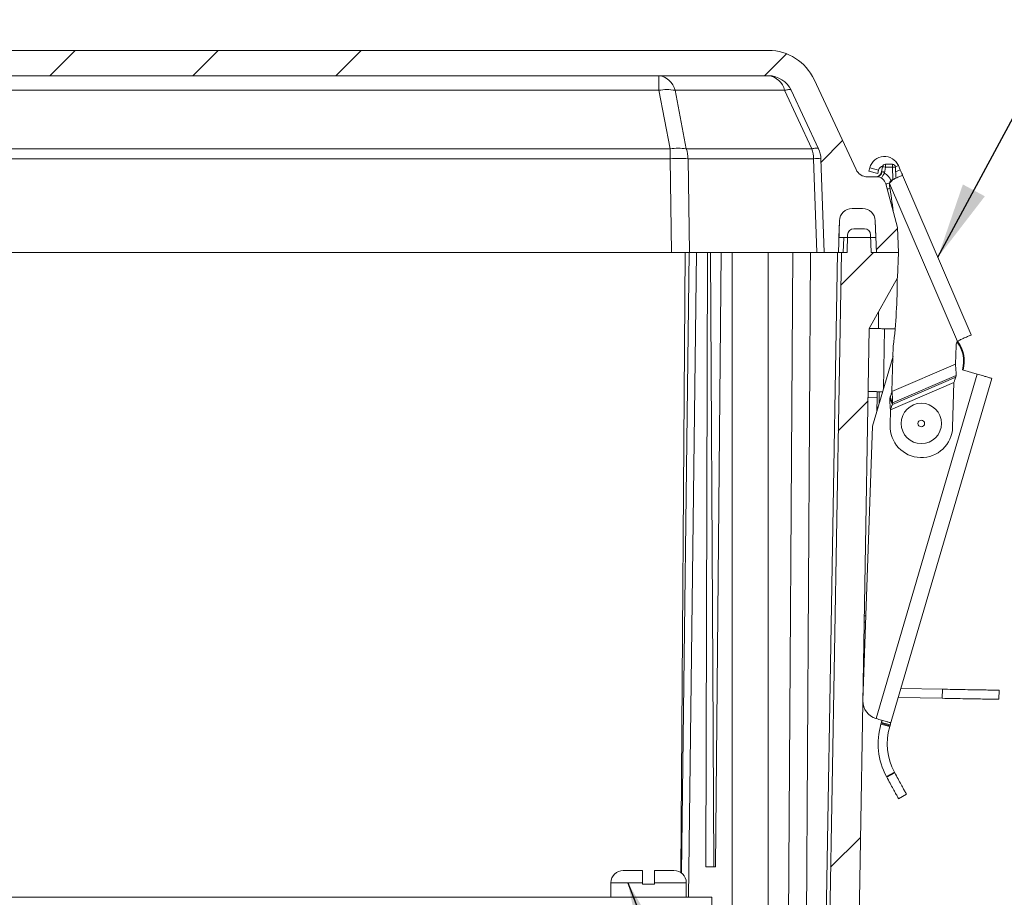
# Model space of a CAD drawing. Units: inches. Extents: x 2.5 to 65.9, y 1.6 to 42.6.
# Drawn here: x 13.6 to 18.5, y 13.2 to 17.6 of the extents above; entities that cross this region are included whole.
import ezdxf

# ---------------------------------------------------------------- set-up
doc = ezdxf.new("R2010")
doc.units = ezdxf.units.IN
doc.header["$LTSCALE"] = 4
doc.header["$MEASUREMENT"] = 0
doc.dimstyles.new('SLDDIMSTYLE3', dxfattribs={"dimtxt": 0.18, "dimasz": 0.376, "dimexe": 0, "dimexo": 0.0625, "dimgap": 0, "dimtad": 0, "dimtih": 1, "dimtoh": 1, "dimdec": 0, "dimrnd": 1e-09, "dimzin": 0, "dimdsep": 46, "dimtxsty": 'Standard', "dimsah": 1, "dimcen": 0.09, "dimadec": 0, "dimazin": 0, "dimtfac": 0.376, "dimtdec": 0, "dimtofl": 0, "dimtmove": 0, "dimatfit": 3, "dimfxl": 1, "dimfrac": 2, "dimtolj": 1, "dimtzin": 0, "dimarcsym": 0})

msp = doc.modelspace()

# ---------------------------------------------------------------- hatches: boundary and pattern name
at = {"linetype": 'Continuous', "lineweight": 0}
h = msp.add_hatch(dxfattribs=at)
h.set_pattern_fill('ANSI34', scale=4, style=0)
edge = h.paths.add_edge_path(flags=0)
edge.add_line((8.691, 16.7545), (8.6795, 16.4248))
edge.add_line((8.6795, 16.4248), (8.691, 16.0952))
edge.add_arc((8.738, 16.0968), 0.047, 182, 270)
edge.add_line((8.738, 16.0498), (9.09, 16.0498))
edge.add_arc((9.09, 16.0968), 0.047, 270, 358)
edge.add_line((9.137, 16.0952), (9.1469, 16.3795))
edge.add_arc((9.1939, 16.3778), 0.047, 90, 178, ccw=False)
edge.add_line((9.1939, 16.4248), (9.3516, 16.4248))
edge.add_line((9.3516, 16.4248), (9.3571, 16.5825))
edge.add_arc((9.4195, 16.5803), 0.0625, 90, 178, ccw=False)
edge.add_line((9.4195, 16.6428), (9.4716, 16.6428))
edge.add_arc((9.4716, 16.5803), 0.0625, 2, 90, ccw=False)
edge.add_line((9.5341, 16.5825), (9.5396, 16.4248))
edge.add_line((9.5396, 16.4248), (9.6096, 16.4248))
edge.add_line((9.6096, 16.4248), (9.6258, 16.8894))
edge.add_arc((9.7507, 16.885), 0.125, 155, 178, ccw=False)
edge.add_line((9.6374, 16.9379), (9.7726, 17.2276))
edge.add_arc((9.8858, 17.1748), 0.125, 90, 155, ccw=False)
edge.add_line((9.8858, 17.2998), (17.3193, 17.2998))
edge.add_arc((17.3193, 17.1748), 0.125, 25, 90, ccw=False)
edge.add_line((17.4326, 17.2276), (17.5677, 16.9379))
edge.add_arc((17.4544, 16.885), 0.125, 2, 25, ccw=False)
edge.add_line((17.5794, 16.8894), (17.5956, 16.4248))
edge.add_line((17.5956, 16.4248), (17.6656, 16.4248))
edge.add_line((17.6656, 16.4248), (17.6711, 16.5825))
edge.add_arc((17.7335, 16.5803), 0.0625, 90, 178, ccw=False)
edge.add_line((17.7335, 16.6428), (17.7856, 16.6428))
edge.add_arc((17.7856, 16.5803), 0.0625, 2, 90, ccw=False)
edge.add_line((17.8481, 16.5825), (17.8536, 16.4248))
edge.add_line((17.8536, 16.4248), (17.9626, 16.4248))
edge.add_line((17.9626, 16.4248), (17.9582, 16.5498))
edge.add_line((17.9582, 16.5498), (17.9006, 16.765))
edge.add_arc((17.8552, 16.7528), 0.047, 15, 90)
edge.add_line((17.8552, 16.7998), (17.8097, 16.7998))
edge.add_arc((17.8097, 16.8618), 0.062, 205, 270, ccw=False)
edge.add_line((17.7535, 16.8356), (17.5461, 17.2805))
edge.add_arc((17.3195, 17.1748), 0.25, 25, 90)
edge.add_line((17.3195, 17.4248), (9.8856, 17.4248))
edge.add_arc((9.8856, 17.1748), 0.25, 90, 155)
edge.add_line((9.6591, 17.2805), (9.4516, 16.8356))
edge.add_arc((9.3954, 16.8618), 0.062, 270, 335, ccw=False)
edge.add_line((9.3954, 16.7998), (9.2595, 16.7998))
edge.add_arc((9.2595, 16.7848), 0.015, 90, 170)
edge.add_line((9.2448, 16.7874), (9.2161, 16.6247))
edge.add_arc((9.2013, 16.6273), 0.015, 270, 350, ccw=False)
edge.add_line((9.2013, 16.6123), (9.0092, 16.6123))
edge.add_arc((9.0092, 16.5973), 0.015, 90, 178)
edge.add_line((8.9942, 16.5978), (8.9816, 16.2373))
edge.add_arc((8.9176, 16.2373), 0.064, 180, 360, ccw=False)
edge.add_line((8.8536, 16.2373), (8.8344, 16.7853))
edge.add_arc((8.8194, 16.7848), 0.015, 2, 90)
edge.add_line((8.8194, 16.7998), (8.738, 16.7998))
edge.add_arc((8.738, 16.7528), 0.047, 90, 178)
h = msp.add_hatch(dxfattribs=at)
h.set_pattern_fill('ANSI34', scale=4, style=0)
edge = h.paths.add_edge_path(flags=0)
edge.add_line((17.7856, 16.6428), (17.7335, 16.6428))
edge.add_arc((17.7335, 16.5803), 0.0625, 90, 178)
edge.add_line((17.6711, 16.5825), (17.6682, 16.4998))
edge.add_line((17.6682, 16.4998), (17.851, 16.4998))
edge.add_line((17.851, 16.4998), (17.8481, 16.5825))
edge.add_arc((17.7856, 16.5803), 0.0625, 2, 90)
h = msp.add_hatch(dxfattribs=at)
h.set_pattern_fill('ANSI34', scale=4, style=0)
edge = h.paths.add_edge_path(flags=0)
edge.add_line((13.432, 12.2998), (13.432, 12.2798))
edge.add_line((13.432, 12.2798), (13.4676, 12.2798))
edge.add_line((13.4676, 12.2798), (13.4676, 12.2998))
edge.add_line((13.4676, 12.2998), (13.4931, 12.2998))
edge.add_line((13.4931, 12.2998), (13.4931, 12.2798))
edge.add_line((13.4931, 12.2798), (13.5542, 12.2798))
edge.add_line((13.5542, 12.2798), (13.5542, 12.2998))
edge.add_line((13.5542, 12.2998), (13.5652, 12.2998))
edge.add_line((13.5652, 12.2998), (13.5652, 12.2798))
edge.add_line((13.5652, 12.2798), (13.6263, 12.2798))
edge.add_line((13.6263, 12.2798), (13.6263, 12.2998))
edge.add_line((13.6263, 12.2998), (14.5477, 12.2998))
edge.add_line((14.5477, 12.2998), (14.5477, 12.2798))
edge.add_line((14.5477, 12.2798), (14.5527, 12.2798))
edge.add_line((14.5527, 12.2798), (14.5527, 12.2998))
edge.add_line((14.5527, 12.2998), (15.383, 12.2998))
edge.add_line((15.383, 12.2998), (15.383, 12.2798))
edge.add_line((15.383, 12.2798), (15.388, 12.2798))
edge.add_line((15.388, 12.2798), (15.388, 12.2998))
edge.add_line((15.388, 12.2998), (15.9626, 12.2998))
edge.add_line((15.9626, 12.2998), (15.9626, 12.2798))
edge.add_line((15.9626, 12.2798), (15.9749, 12.2798))
edge.add_line((15.9749, 12.2798), (15.9749, 12.2998))
edge.add_line((15.9749, 12.2998), (16.2302, 12.2998))
edge.add_line((16.2302, 12.2998), (16.2302, 12.2798))
edge.add_line((16.2302, 12.2798), (16.2425, 12.2798))
edge.add_line((16.2425, 12.2798), (16.2425, 12.2998))
edge.add_line((16.2425, 12.2998), (17.5697, 12.2998))
edge.add_arc((17.5697, 12.4868), 0.187, 270, 359)
edge.add_line((17.7567, 12.4836), (17.8189, 16.0498))
edge.add_line((17.8189, 16.0498), (17.9582, 16.2998))
edge.add_line((17.9582, 16.2998), (17.9626, 16.4248))
edge.add_line((17.9626, 16.4248), (17.8285, 16.4248))
edge.add_line((17.8285, 16.4248), (17.8254, 16.5127))
edge.add_arc((17.7942, 16.5116), 0.0312, 2, 90)
edge.add_line((17.7942, 16.5428), (17.7428, 16.5428))
edge.add_arc((17.7428, 16.5116), 0.0312, 90, 178)
edge.add_line((17.7115, 16.5127), (17.7085, 16.4248))
edge.add_line((17.7085, 16.4248), (17.6805, 16.4248))
edge.add_line((17.6805, 16.4248), (17.6139, 12.6106))
edge.add_arc((17.4889, 12.6128), 0.125, 270, 359, ccw=False)
edge.add_line((17.4889, 12.4878), (9.7162, 12.4878))
edge.add_arc((9.7162, 12.6128), 0.125, 181, 270, ccw=False)
edge.add_line((9.5913, 12.6106), (9.5247, 16.4248))
edge.add_line((9.5247, 16.4248), (9.4967, 16.4248))
edge.add_line((9.4967, 16.4248), (9.4936, 16.5127))
edge.add_arc((9.4624, 16.5116), 0.0312, 2, 90)
edge.add_line((9.4624, 16.5428), (9.411, 16.5428))
edge.add_arc((9.411, 16.5116), 0.0312, 90, 178)
edge.add_line((9.3798, 16.5127), (9.3767, 16.4248))
edge.add_line((9.3767, 16.4248), (9.2426, 16.4248))
edge.add_line((9.2426, 16.4248), (9.2469, 16.2998))
edge.add_line((9.2469, 16.2998), (9.3862, 16.0498))
edge.add_line((9.3862, 16.0498), (9.4485, 12.4836))
edge.add_arc((9.6355, 12.4868), 0.187, 181, 270)
edge.add_line((9.6355, 12.2998), (10.9626, 12.2998))
edge.add_line((10.9626, 12.2998), (10.9626, 12.2798))
edge.add_line((10.9626, 12.2798), (10.9749, 12.2798))
edge.add_line((10.9749, 12.2798), (10.9749, 12.2998))
edge.add_line((10.9749, 12.2998), (11.2302, 12.2998))
edge.add_line((11.2302, 12.2998), (11.2302, 12.2798))
edge.add_line((11.2302, 12.2798), (11.2425, 12.2798))
edge.add_line((11.2425, 12.2798), (11.2425, 12.2998))
edge.add_line((11.2425, 12.2998), (13.1696, 12.2998))
edge.add_line((13.1696, 12.2998), (13.1696, 12.2798))
edge.add_line((13.1696, 12.2798), (13.1816, 12.2798))
edge.add_line((13.1816, 12.2798), (13.1816, 12.2998))
edge.add_line((13.1816, 12.2998), (13.2093, 12.2998))
edge.add_line((13.2093, 12.2998), (13.2093, 12.2798))
edge.add_line((13.2093, 12.2798), (13.2213, 12.2798))
edge.add_line((13.2213, 12.2798), (13.2213, 12.2998))
edge.add_line((13.2213, 12.2998), (13.2489, 12.2998))
edge.add_line((13.2489, 12.2998), (13.2489, 12.2798))
edge.add_line((13.2489, 12.2798), (13.261, 12.2798))
edge.add_line((13.261, 12.2798), (13.261, 12.2998))
edge.add_line((13.261, 12.2998), (13.2778, 12.2998))
edge.add_line((13.2778, 12.2998), (13.2778, 12.2798))
edge.add_line((13.2778, 12.2798), (13.2898, 12.2798))
edge.add_line((13.2898, 12.2798), (13.2898, 12.2998))
edge.add_line((13.2898, 12.2998), (13.3174, 12.2998))
edge.add_line((13.3174, 12.2998), (13.3174, 12.2798))
edge.add_line((13.3174, 12.2798), (13.3295, 12.2798))
edge.add_line((13.3295, 12.2798), (13.3295, 12.2998))
edge.add_line((13.3295, 12.2998), (13.3571, 12.2998))
edge.add_line((13.3571, 12.2998), (13.3571, 12.2798))
edge.add_line((13.3571, 12.2798), (13.3691, 12.2798))
edge.add_line((13.3691, 12.2798), (13.3691, 12.2998))
edge.add_line((13.3691, 12.2998), (13.432, 12.2998))

# ---------------------------------------------------------------- linework, layer by layer
at = {"color": 7, "linetype": 'Continuous', "lineweight": 15}
for p, q in [((9.8856, 17.4248), (17.3195, 17.4248)), ((9.8858, 17.2998), (17.3193, 17.2998)), ((16.7773, 17.2276), (16.7773, 17.2998)), ((17.7535, 16.8356), (17.5461, 17.2805)), ((16.7773, 17.2276), (10.4279, 17.2276)), ((16.8332, 16.9379), (16.7773, 17.2276)), ((17.3994, 17.2276), (16.8574, 17.2276)), ((16.8574, 17.2276), (16.9133, 16.9379)), ((17.5345, 16.9379), (17.3994, 17.2276)), ((17.4326, 17.2276), (17.5677, 16.9379)), ((10.3719, 16.9379), (16.8332, 16.9379)), ((16.8332, 16.9379), (16.8332, 16.8894)), ((16.9133, 16.9379), (17.5345, 16.9379)), ((16.8332, 16.8894), (10.3719, 16.8894)), ((16.84, 16.4248), (16.8332, 16.8894)), ((17.5428, 16.8894), (16.9216, 16.8894)), ((16.9216, 16.8894), (16.9283, 16.4248)), ((17.559, 16.4248), (17.5428, 16.8894)), ((17.5794, 16.8894), (17.5956, 16.4248)), ((17.8987, 16.8621), (17.9328, 16.8621)), ((17.8987, 16.8476), (17.8987, 16.8621)), ((17.9328, 16.8621), (17.9328, 16.8476)), ((17.817, 16.827), (17.8215, 16.8444)), ((17.8605, 16.8156), (17.817, 16.827)), ((17.8651, 16.833), (17.8215, 16.8444)), ((17.8605, 16.8156), (17.8651, 16.833)), ((17.8795, 16.8246), (17.8839, 16.8497)), ((17.8987, 16.8476), (17.8936, 16.8185)), ((17.9328, 16.8476), (17.8987, 16.8476)), ((17.9478, 16.8476), (17.9496, 16.796)), ((17.963, 16.855), (17.9716, 16.8349)), ((17.8097, 16.7998), (17.8552, 16.7998)), ((17.9582, 16.5498), (17.9006, 16.765)), ((17.9193, 16.7669), (18.2557, 15.9854)), ((17.9448, 16.7907), (17.9267, 16.7829)), ((17.9835, 16.8074), (18.3235, 16.0175)), ((17.7335, 16.6428), (17.7856, 16.6428)), ((17.6711, 16.5825), (17.6656, 16.4248)), ((17.6711, 16.5825), (17.6682, 16.4998)), ((17.8481, 16.5825), (17.851, 16.4998)), ((17.8481, 16.5825), (17.8536, 16.4248)), ((17.7942, 16.5428), (17.7428, 16.5428)), ((17.9626, 16.4248), (17.9582, 16.5498)), ((17.851, 16.4998), (17.6682, 16.4998)), ((17.7085, 16.4248), (17.7115, 16.5127)), ((17.8285, 16.4248), (17.8254, 16.5127)), ((10.3652, 16.4248), (16.84, 16.4248)), ((16.9275, 16.4248), (16.84, 16.4248)), ((16.9275, 16.4248), (16.8896, 13.3559)), ((16.9275, 16.4248), (16.9641, 16.4248)), ((16.9641, 16.4248), (17.0187, 16.4248)), ((17.0094, 13.3858), (17.0187, 16.4248)), ((17.0187, 16.4248), (17.0332, 16.4248)), ((17.0332, 16.4248), (17.0861, 16.4248)), ((17.0581, 13.3858), (17.0862, 16.4248)), ((17.0862, 16.4248), (17.1409, 16.4248)), ((17.1409, 13.1953), (17.1409, 16.4248)), ((17.1409, 16.4248), (17.3176, 16.4248)), ((17.3176, 16.4248), (17.3176, 12.7917)), ((17.3176, 16.4248), (17.4204, 16.4248)), ((17.4172, 12.7917), (17.4396, 16.4248)), ((17.4204, 16.4248), (17.559, 16.4248)), ((17.528, 16.4248), (17.5056, 12.7912)), ((17.5956, 16.4248), (17.559, 16.4248)), ((17.5956, 16.4248), (17.6656, 16.4248)), ((17.5987, 12.7906), (17.6622, 16.4248)), ((17.6805, 16.4248), (17.6139, 12.6106)), ((17.6656, 16.4248), (17.6805, 16.4248)), ((17.7085, 16.4248), (17.6805, 16.4248)), ((17.9626, 16.4248), (17.8285, 16.4248)), ((17.8536, 16.4248), (17.9626, 16.4248)), ((17.9626, 16.4248), (17.9582, 16.2998)), ((17.8189, 16.0498), (17.9582, 16.2998)), ((17.8642, 16.0489), (17.8635, 16.1298)), ((17.7567, 12.4836), (17.8189, 16.0498)), ((17.8939, 16.0484), (17.9465, 16.0475)), ((17.9376, 15.9622), (17.9309, 15.738)), ((18.2451, 15.8732), (18.2478, 15.966)), ((17.9361, 15.9128), (17.8344, 15.5657)), ((18.2451, 15.8732), (17.9309, 15.738)), ((18.3524, 15.8239), (18.2796, 15.8453)), ((18.3524, 15.8239), (17.8533, 14.12)), ((18.4244, 15.8028), (17.9221, 14.0882)), ((17.9328, 15.6738), (18.247, 15.8091)), ((18.2484, 15.8169), (17.9342, 15.6817)), ((18.247, 15.8091), (18.2484, 15.8169)), ((17.9235, 15.6468), (18.2377, 15.782)), ((18.2311, 15.5615), (18.2377, 15.782)), ((17.8129, 15.7077), (17.8579, 15.7069)), ((17.8579, 15.7069), (17.8568, 15.642)), ((17.8674, 15.6783), (17.8669, 15.7368)), ((17.9216, 15.7109), (17.9202, 15.7031)), ((17.9202, 15.7031), (17.9328, 15.6738)), ((17.9342, 15.6817), (17.9216, 15.7109)), ((17.9235, 15.6468), (17.9213, 15.5707)), ((17.9342, 15.6817), (17.9328, 15.6738)), ((17.8344, 15.5657), (17.7868, 14.2101)), ((17.7941, 14.6279), (17.8015, 14.6278)), ((17.7936, 14.5969), (17.8004, 14.5968)), ((17.975, 14.2687), (18.1804, 14.2651)), ((18.1796, 14.2201), (18.1804, 14.2651)), ((18.4605, 14.2152), (18.4613, 14.2602)), ((17.9619, 14.2239), (18.1796, 14.2201)), ((17.8514, 14.1205), (17.8533, 14.12)), ((17.8779, 14.0972), (17.8766, 14.0929)), ((17.9198, 14.0802), (17.8766, 14.0929)), ((17.8779, 14.0972), (17.921, 14.0845)), ((17.9221, 14.0882), (17.8789, 14.1009)), ((17.921, 14.0845), (17.9198, 14.0802)), ((17.943, 13.8547), (17.9033, 13.8335)), ((17.9445, 13.852), (17.905, 13.8304)), ((17.9445, 13.852), (17.943, 13.8547)), ((17.905, 13.8304), (17.9033, 13.8335)), ((17.9634, 13.7236), (18.0029, 13.7452)), ((16.6011, 13.3688), (16.6966, 13.3688)), ((16.7566, 13.3688), (16.8521, 13.3688)), ((17.0581, 13.3858), (17.0094, 13.3858)), ((16.5401, 13.3078), (16.5401, 13.2358)), ((16.6966, 13.3078), (16.6966, 13.3008)), ((16.7566, 13.3008), (16.7566, 13.3078)), ((16.9131, 13.2358), (16.9131, 13.3078)), ((16.7566, 13.3008), (16.6966, 13.3008)), ((17.0396, 13.2358), (10.1646, 13.2358)), ((17.0396, 13.1358), (17.0396, 13.2358))]:
    msp.add_line(p, q, dxfattribs=at)
at = {"color": 8, "linetype": 'Continuous', "lineweight": 15}
for p, q in [((17.935, 16.7865), (17.9328, 16.8476)), ((17.9478, 16.8485), (17.963, 16.855)), ((17.9486, 16.825), (17.9716, 16.8349)), ((17.6902, 16.4248), (17.6928, 16.4998)), ((16.8855, 13.3588), (16.9077, 16.4248)), ((16.9641, 16.4248), (16.9247, 13.2358)), ((17.8939, 16.0484), (17.8887, 15.751)), ((17.79, 14.3019), (17.7884, 14.3019)), ((16.5401, 13.3078), (16.6966, 13.3078)), ((16.7566, 13.3078), (16.9131, 13.3078))]:
    msp.add_line(p, q, dxfattribs=at)
at = {"color": 7, "linetype": 'Continuous', "lineweight": 15, "flags": 128}
for points in [[(17.3994, 17.2276), (17.4049, 17.2289), (17.41, 17.2299), (17.4146, 17.2306), (17.4188, 17.231), (17.4224, 17.2311), (17.4255, 17.231), (17.4281, 17.2306), (17.4302, 17.2299), (17.4317, 17.2289), (17.4326, 17.2276)], [(17.5345, 16.9379), (17.54, 16.9391), (17.5451, 16.9401), (17.5497, 16.9408), (17.5539, 16.9412), (17.5575, 16.9414), (17.5607, 16.9412), (17.5632, 16.9408), (17.5653, 16.9401), (17.5668, 16.9391), (17.5677, 16.9379)], [(17.9716, 16.8349), (17.9733, 16.831), (17.975, 16.8272), (17.9766, 16.8235), (17.978, 16.8201), (17.9794, 16.8169), (17.9806, 16.8141), (17.9816, 16.8118), (17.9824, 16.8099), (17.983, 16.8085), (17.9834, 16.8077), (17.9835, 16.8074)], [(17.9448, 16.7907), (17.9504, 16.7932), (17.9557, 16.7955), (17.9607, 16.7976), (17.9653, 16.7995), (17.9694, 16.8013), (17.973, 16.8029), (17.9762, 16.8042), (17.9788, 16.8054), (17.9808, 16.8062), (17.9823, 16.8069), (17.9832, 16.8073), (17.9835, 16.8074)], [(17.0494, 13.3858), (17.0441, 14.3669), (17.0332, 16.4248)], [(17.8939, 16.0484), (17.887, 16.0485), (17.8801, 16.0486), (17.8734, 16.0487), (17.8668, 16.0488), (17.8605, 16.049), (17.8544, 16.0491), (17.8487, 16.0492), (17.8434, 16.0492), (17.8385, 16.0493), (17.8341, 16.0494), (17.8301, 16.0495), (17.8268, 16.0495), (17.824, 16.0496), (17.8218, 16.0496), (17.8202, 16.0497), (17.8192, 16.0497), (17.8189, 16.0497)], [(18.3235, 16.0175), (18.3232, 16.0173), (18.3223, 16.0169), (18.3207, 16.0163), (18.3186, 16.0153), (18.3158, 16.0142), (18.3125, 16.0127), (18.3087, 16.0111), (18.3044, 16.0092), (18.2996, 16.0072), (18.2945, 16.005), (18.2889, 16.0026), (18.2831, 16.0001), (18.277, 15.9974), (18.2707, 15.9947)], [(18.3524, 15.8239), (18.3591, 15.822), (18.3657, 15.8201), (18.3721, 15.8182), (18.3784, 15.8163), (18.3845, 15.8145), (18.3903, 15.8128), (18.3958, 15.8112), (18.4009, 15.8097), (18.4056, 15.8083), (18.4099, 15.8071), (18.4136, 15.806), (18.4169, 15.8051), (18.4195, 15.8043), (18.4217, 15.8036), (18.4232, 15.8032), (18.4241, 15.8029), (18.4244, 15.8028)], [(17.8135, 15.7377), (17.8138, 15.7377), (17.8147, 15.7377), (17.8163, 15.7377), (17.8185, 15.7376), (17.8213, 15.7376), (17.8247, 15.7375), (17.8286, 15.7375), (17.833, 15.7374), (17.8379, 15.7373), (17.8433, 15.7372), (17.849, 15.7371), (17.855, 15.737), (17.8614, 15.7369), (17.8679, 15.7368), (17.8747, 15.7367), (17.8815, 15.7365), (17.8845, 15.7365)], [(17.8585, 15.7369), (17.8585, 15.7366), (17.8584, 15.7357), (17.8584, 15.7342), (17.8584, 15.7322), (17.8583, 15.7296), (17.8583, 15.7266), (17.8582, 15.7232), (17.8582, 15.7194), (17.8581, 15.7154), (17.858, 15.7112), (17.8579, 15.7069)], [(18.1804, 14.2651), (18.1933, 14.2649), (18.2063, 14.2646), (18.2192, 14.2644), (18.232, 14.2642), (18.2447, 14.264), (18.2572, 14.2638), (18.2696, 14.2635), (18.2819, 14.2633), (18.2938, 14.2631), (18.3056, 14.2629), (18.3171, 14.2627), (18.3283, 14.2625), (18.3391, 14.2623), (18.3497, 14.2621), (18.3598, 14.262), (18.3696, 14.2618), (18.379, 14.2616), (18.388, 14.2615), (18.3965, 14.2613), (18.4046, 14.2612), (18.4121, 14.2611), (18.4192, 14.2609), (18.4258, 14.2608), (18.4319, 14.2607), (18.4374, 14.2606), (18.4423, 14.2605), (18.4468, 14.2604), (18.4506, 14.2604), (18.4539, 14.2603), (18.4565, 14.2603), (18.4586, 14.2602), (18.4601, 14.2602), (18.461, 14.2602), (18.4613, 14.2602)], [(18.1796, 14.2201), (18.1925, 14.2199), (18.2055, 14.2197), (18.2184, 14.2194), (18.2312, 14.2192), (18.2439, 14.219), (18.2565, 14.2188), (18.2689, 14.2185), (18.2811, 14.2183), (18.2931, 14.2181), (18.3048, 14.2179), (18.3163, 14.2177), (18.3275, 14.2175), (18.3384, 14.2173), (18.3489, 14.2171), (18.3591, 14.217), (18.3689, 14.2168), (18.3782, 14.2166), (18.3872, 14.2165), (18.3957, 14.2163), (18.4038, 14.2162), (18.4114, 14.2161), (18.4184, 14.2159), (18.425, 14.2158), (18.4311, 14.2157), (18.4366, 14.2156), (18.4416, 14.2155), (18.446, 14.2155), (18.4498, 14.2154), (18.4531, 14.2153), (18.4557, 14.2153), (18.4578, 14.2152), (18.4593, 14.2152), (18.4602, 14.2152), (18.4605, 14.2152)], [(17.9225, 14.0997), (17.9204, 14.1003), (17.9177, 14.1011), (17.9145, 14.1021), (17.9107, 14.1032), (17.9065, 14.1044), (17.9018, 14.1058), (17.8967, 14.1073), (17.8912, 14.1089), (17.8854, 14.1106), (17.8793, 14.1124), (17.873, 14.1142), (17.8665, 14.1161), (17.8599, 14.1181), (17.8533, 14.12)], [(17.8789, 14.1009), (17.8788, 14.1004), (17.8787, 14.1), (17.8785, 14.0995), (17.8784, 14.099), (17.8783, 14.0986), (17.8781, 14.0981), (17.878, 14.0976), (17.8779, 14.0972)], [(17.9221, 14.0882), (17.922, 14.0878), (17.9219, 14.0873), (17.9217, 14.0868), (17.9216, 14.0864), (17.9214, 14.0859), (17.9213, 14.0855), (17.9212, 14.085), (17.921, 14.0845)], [(17.9445, 13.852), (17.9487, 13.8443), (17.9528, 13.8366), (17.957, 13.8291), (17.961, 13.8217), (17.965, 13.8144), (17.9688, 13.8074), (17.9726, 13.8006), (17.9762, 13.794), (17.9796, 13.7878), (17.9828, 13.7818), (17.9859, 13.7763), (17.9887, 13.7711), (17.9913, 13.7663), (17.9937, 13.762), (17.9958, 13.7582), (17.9976, 13.7548), (17.9992, 13.7519), (18.0005, 13.7495), (18.0015, 13.7476), (18.0023, 13.7463), (18.0027, 13.7454), (18.0029, 13.7452)], [(17.905, 13.8304), (17.9092, 13.8227), (17.9134, 13.8151), (17.9175, 13.8075), (17.9215, 13.8001), (17.9255, 13.7928), (17.9294, 13.7858), (17.9331, 13.779), (17.9367, 13.7724), (17.9401, 13.7662), (17.9433, 13.7603), (17.9464, 13.7547), (17.9492, 13.7495), (17.9518, 13.7448), (17.9542, 13.7404), (17.9563, 13.7366), (17.9581, 13.7332), (17.9597, 13.7303), (17.961, 13.7279), (17.9621, 13.726), (17.9628, 13.7247), (17.9632, 13.7239), (17.9634, 13.7236)]]:
    msp.add_lwpolyline(points, dxfattribs=at)
at = {"color": 7, "linetype": 'Continuous', "lineweight": 15}
for radius in [0.1, 0.0165]:
    msp.add_circle((18.0761, 15.5798), radius, dxfattribs=at)
for centre, radius, start, end in [((17.3195, 17.1748), 0.25, 25, 90), ((16.767, 17.2079), 0.0925, 12.3326, 83.6326), ((17.3193, 17.1748), 0.125, 25, 90), ((17.309, 17.2079), 0.0925, 12.333, 83.6324), ((16.8173, 17.0021), 0.2291, 79.9314, 100.0686), ((16.8733, 16.7123), 0.2291, 79.9315, 100.0685), ((16.753, 16.8857), 0.1686, 1.2543, 18.0156), ((17.3742, 16.8857), 0.1686, 1.2543, 18.0156), ((17.4544, 16.885), 0.125, 2, 25), ((16.8774, 14.1679), 2.7219, 89.0702, 90.9298), ((17.5611, 16.4709), 0.4189, 87.4968, 92.5032), ((17.8941, 16.8254), 0.075, 23.2901, 165.2901), ((17.8987, 16.8471), 0.015, 90, 170), ((17.9328, 16.8471), 0.015, 2, 90), ((17.8097, 16.8618), 0.062, 205, 270), ((17.85, 16.8298), 0.03, 270, 350), ((17.8538, 16.8274), 0.0276, 272.8977, 354.434), ((17.8941, 16.8254), 0.03, 106.707, 165.2901), ((17.5313, 17.0188), 0.4139, 327.0347, 331.0633), ((17.8762, 16.7413), 0.1086, 78.0439, 85.9171), ((17.9403, 16.74), 0.1078, 86.0127, 93.9873), ((17.8552, 16.7528), 0.047, 15, 90), ((17.9484, 16.7596), 0.03, 165.9103, 189.5309), ((15.1683, 16.2928), 2.789, 6.931, 9.5309), ((17.7335, 16.5803), 0.0625, 90, 178), ((17.7856, 16.5803), 0.0625, 2, 90), ((17.7428, 16.5116), 0.0313, 90, 178), ((17.7942, 16.5116), 0.0313, 2, 90), ((15.1683, 16.2928), 2.789, 353.1908, 0.1084), ((18.2778, 15.9651), 0.03, 137.5997, 178.2901), ((18.1331, 15.8882), 0.1527, 343.6725, 38.1018), ((18.1327, 15.8882), 0.156, 343.7178, 38.1843), ((18.1331, 15.8882), 0.156, 343.6725, 38.3369), ((17.9022, 15.6618), 0.045, 179, 196.1482), ((18.0762, 15.5661), 0.155, 178.2901, 358.2901), ((17.8634, 14.3006), 0.075, 179, 189.9727), ((17.8768, 14.2069), 0.09, 180.0121, 253.6725), ((18.2077, 13.9959), 0.345, 163.6725, 208.088), ((18.2077, 13.9959), 0.3, 163.6725, 208.088), ((16.6011, 13.3078), 0.061, 90, 180), ((16.8521, 13.3078), 0.061, 0, 90)]:
    msp.add_arc(centre, radius, start, end, dxfattribs=at)
at = {"color": 8, "linetype": 'Continuous', "lineweight": 15}
for centre, radius, start, end in [((17.8552, 16.7518), 0.077, 23.0081, 60.0773), ((17.8836, 16.889), 0.1252, 277.7661, 286.6374), ((17.8968, 16.8263), 0.0874, 276.9529, 285.9507)]:
    msp.add_arc(centre, radius, start, end, dxfattribs=at)
at = {"color": 7, "linetype": 'Continuous', "lineweight": 15}
msp.add_ellipse((17.8957, 16.8298), major_axis=(0.0161, 0.0052), ratio=0.053667, start_param=3.113106, end_param=3.594704, dxfattribs=at)
for points, knots in [([(17.8813, 16.8247), (17.8814, 16.8248), (17.8823, 16.8249), (17.8844, 16.8252), (17.887, 16.8245), (17.8893, 16.8233), (17.891, 16.8218), (17.8926, 16.8199), (17.8932, 16.819), (17.8936, 16.8185)], [0, 0, 0, 0, 0.048068, 0.313874, 0.525116, 0.574327, 0.811988, 0.898561, 1, 1, 1, 1]), ([(17.9193, 16.7669), (17.9203, 16.7687), (17.922, 16.7715), (17.9253, 16.775), (17.9287, 16.7784), (17.9332, 16.7822), (17.9388, 16.7865), (17.9427, 16.7893), (17.9448, 16.7907)], [0, 0, 0, 0, 0.1700157, 0.2737196, 0.3907784, 0.5683844, 0.7712961, 1, 1, 1, 1]), ([(17.9193, 16.7669), (17.9194, 16.7682), (17.9197, 16.771), (17.9213, 16.775), (17.9237, 16.7792), (17.9256, 16.7816), (17.9267, 16.7829)], [0, 0, 0, 0, 0.216054, 0.449087, 0.708191, 1, 1, 1, 1]), ([(18.2707, 15.9947), (18.2682, 15.9932), (18.2633, 15.9901), (18.2582, 15.9869), (18.2557, 15.9854)], [0, 0, 0, 0, 0.499992, 1, 1, 1, 1]), ([(18.2451, 15.8732), (18.2453, 15.8706), (18.2458, 15.8655), (18.2465, 15.8579), (18.2471, 15.8503), (18.2476, 15.843), (18.248, 15.8359), (18.2483, 15.8292), (18.2485, 15.8228), (18.2484, 15.8189), (18.2484, 15.8169)], [0, 0, 0, 0, 0.125, 0.25, 0.375, 0.5, 0.625, 0.75, 0.875, 1, 1, 1, 1]), ([(18.247, 15.8091), (18.2461, 15.8071), (18.2443, 15.8031), (18.242, 15.7964), (18.2398, 15.7893), (18.2384, 15.7844), (18.2377, 15.782)], [0, 0, 0, 0, 0.2499987, 0.499999, 0.7500006, 1, 1, 1, 1]), ([(17.9216, 15.7109), (17.9225, 15.7129), (17.9243, 15.7168), (17.9266, 15.7236), (17.9288, 15.7307), (17.9302, 15.7355), (17.9309, 15.738)], [0, 0, 0, 0, 0.2499987, 0.499999, 0.7500006, 1, 1, 1, 1]), ([(17.9342, 15.6817), (17.9342, 15.6836), (17.9343, 15.6875), (17.9342, 15.6939), (17.9339, 15.7007), (17.9334, 15.7078), (17.9329, 15.7151), (17.9323, 15.7226), (17.9316, 15.7303), (17.9311, 15.7354), (17.9309, 15.738)], [0, 0, 0, 0, 0.125, 0.25, 0.375, 0.5, 0.625, 0.75, 0.875, 1, 1, 1, 1]), ([(17.9235, 15.6468), (17.9233, 15.6493), (17.9228, 15.6545), (17.9222, 15.6621), (17.9215, 15.6696), (17.921, 15.677), (17.9206, 15.684), (17.9203, 15.6908), (17.9201, 15.6972), (17.9202, 15.7011), (17.9202, 15.7031)], [0, 0, 0, 0, 0.125, 0.2500005, 0.3750004, 0.5000002, 0.6250002, 0.7499997, 0.8749996, 1, 1, 1, 1]), ([(17.9235, 15.6468), (17.9242, 15.6492), (17.9256, 15.6541), (17.9278, 15.6612), (17.9301, 15.6679), (17.9319, 15.6719), (17.9328, 15.6738)], [0, 0, 0, 0, 0.250001, 0.5, 0.75, 1, 1, 1, 1]), ([(17.8789, 14.1009), (17.8792, 14.1018), (17.8798, 14.1038), (17.8805, 14.1066), (17.881, 14.1094), (17.881, 14.111), (17.881, 14.1119)], [0, 0, 0, 0, 0.218504, 0.450881, 0.708563, 1, 1, 1, 1]), ([(17.9221, 14.0882), (17.9223, 14.0887), (17.9226, 14.0898), (17.9231, 14.0918), (17.9236, 14.0943), (17.9237, 14.097), (17.9229, 14.0988), (17.9225, 14.0997)], [0, 0, 0, 0, 0.072517, 0.1561131, 0.3671097, 0.6466204, 1, 1, 1, 1]), ([(16.6966, 13.3688), (16.6966, 13.3687), (16.6966, 13.3686), (16.6966, 13.3675), (16.6966, 13.3659), (16.6966, 13.3641), (16.6966, 13.3618), (16.6966, 13.3591), (16.6966, 13.356), (16.6966, 13.3527), (16.6966, 13.3489), (16.6966, 13.3449), (16.6966, 13.3406), (16.6966, 13.3362), (16.6966, 13.3315), (16.6966, 13.3253), (16.6966, 13.3174), (16.6966, 13.311), (16.6966, 13.3078)], [0, 0, 0, 0, 0.072675, 0.146242, 0.201395, 0.256946, 0.313772, 0.37105, 0.424667, 0.478667, 0.533893, 0.589545, 0.642073, 0.694973, 0.749052, 0.803541, 0.900543, 1, 1, 1, 1]), ([(16.7566, 13.3078), (16.7566, 13.3096), (16.7566, 13.3148), (16.7566, 13.3233), (16.7566, 13.3329), (16.7566, 13.3418), (16.7566, 13.3497), (16.7566, 13.3566), (16.7566, 13.362), (16.7566, 13.366), (16.7566, 13.3684), (16.7566, 13.3687), (16.7566, 13.3688)], [0, 0, 0, 0, 0.056477, 0.159898, 0.266312, 0.369894, 0.476436, 0.580816, 0.688142, 0.794033, 0.902868, 1, 1, 1, 1])]:
    msp.add_open_spline(points, degree=3, knots=knots, dxfattribs=at)

# ---------------------------------------------------------------- leaders
at = {"color": 136, "linetype": 'Continuous', "lineweight": 0}
for points in [[(18.1581, 16.4017), (18.7905, 17.577), (19.7747, 17.577)], [(16.6243, 13.3078), (17.3952, 11.3066), (18.3795, 11.3066)]]:
    msp.add_leader(points, dimstyle='SLDDIMSTYLE3', dxfattribs=at)

doc.saveas('drawing.dxf')
